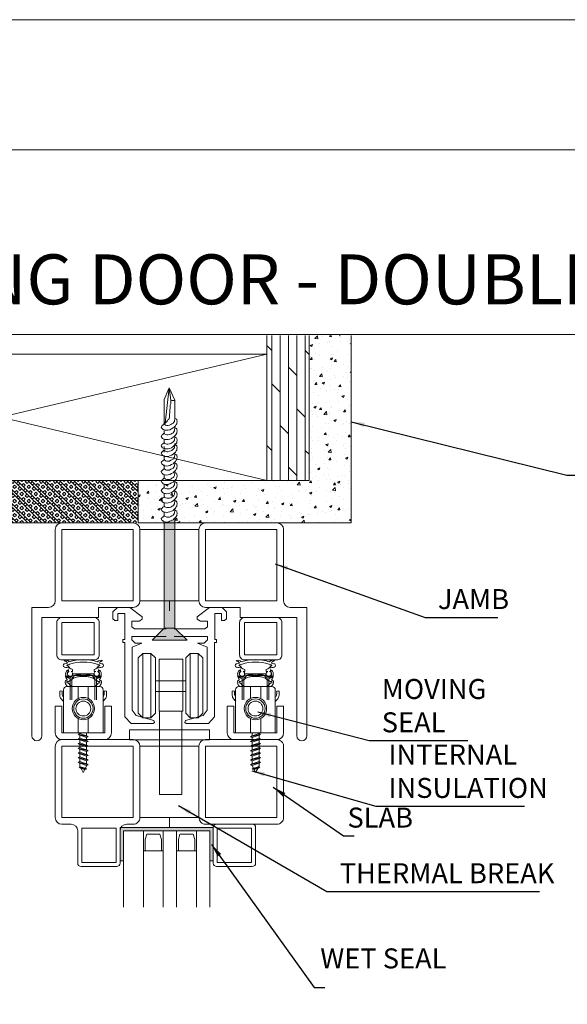
# Model space of a CAD drawing. Units: millimetres. Extents: x 0 to 9292, y 0 to 3434.
# Drawn here: x 348 to 512, y 3139 to 3434 of the extents above; entities that cross this region are included whole.
import ezdxf
from ezdxf.lldxf.tags import DXFTag

# ---------------------------------------------------------------- set-up
doc = ezdxf.new("R2010")
doc.units = ezdxf.units.MM
for name, color, linetype, lineweight in [('Crtez', 252, 'Continuous', 13), ('KOTE', 135, 'Continuous', 5), ('Visible', 7, 'Continuous', 15)]:
    doc.layers.add(name, color=color, linetype=linetype, lineweight=lineweight)
doc.layers.add('Invisible', color=205, linetype='Continuous', lineweight=0, plot=False)
doc.styles.add('ISOCPEUR', font='isocpeur.ttf')
doc.styles.get("Standard").update_dxf_attribs({"font": 'ARIAL.TTF'})
tags = doc.linetypes.add('HIDDEN2', pattern=[4.7625, 3.175, -1.5875]).pattern_tags.tags
tags[6:7] = [DXFTag(74, 4), DXFTag(75, 0), DXFTag(340, '0'), DXFTag(46, 0.0), DXFTag(50, 0.0), DXFTag(44, 0.0), DXFTag(45, 0.0)]
tags[4:5] = [DXFTag(74, 4), DXFTag(75, 0), DXFTag(340, '0'), DXFTag(46, 0.0), DXFTag(50, 0.0), DXFTag(44, 0.0), DXFTag(45, 0.0)]
doc.dimstyles.new('ISO-25', dxfattribs={"dimtxt": 2.5, "dimasz": 2.5, "dimexe": 1.25, "dimexo": 0.625, "dimtad": 1, "dimtxsty": 'Standard', "dimcen": 2.5, "dimadec": 0, "dimazin": 0, "dimtfac": 1, "dimtmove": 0, "dimatfit": 3, "dimfxl": 1, "dimarcsym": 0})

# ---------------------------------------------------------------- blocks, each defined once
blk = doc.blocks.new('fgnyfgsrtdtf')
at = {"layer": 'Visible'}
h = blk.add_hatch(color=256, dxfattribs=at)
h.dxf.hatch_style = 1
h.set_gradient(color1=(173, 173, 173), color2=(163, 163, 163), one_color=1, tint=0.64, name='INVCYLINDER')
h.paths.add_polyline_path([(27979.84, 14035.03), (27979.84, 14025.03), (27980.84, 14025.03), (27980.84, 14034.03), (28006.84, 14034.03), (28006.84, 14025.03), (28007.84, 14025.03), (28007.84, 14035.03)])
at = {"layer": 'Crtez'}
for p, q in [((27986.84, 14028.03), (27986.84, 14034.03)), ((27992.84, 14034.03), (27992.84, 14028.03)), ((27996.84, 14028.03), (27996.84, 14034.03)), ((28002.84, 14034.03), (28002.84, 14028.03)), ((27987.42, 14031.47), (27987.84, 14033.03)), ((27987.42, 14028.03), (27987.42, 14031.47)), ((27987.42, 14031.47), (27987.42, 14028.03)), ((27987.84, 14033.03), (27991.84, 14033.03)), ((27991.84, 14033.03), (27992.26, 14031.47)), ((27992.26, 14028.03), (27992.26, 14031.47)), ((27992.26, 14028.03), (27992.26, 14031.47)), ((27997.42, 14031.47), (27997.84, 14033.03)), ((27997.42, 14028.03), (27997.42, 14031.47)), ((27997.42, 14031.47), (27997.42, 14028.03)), ((27997.84, 14033.03), (28001.84, 14033.03)), ((28001.84, 14033.03), (28002.26, 14031.47)), ((28002.26, 14028.03), (28002.26, 14031.47)), ((28002.26, 14028.03), (28002.26, 14031.47)), ((27992.84, 14028.03), (27986.84, 14028.03)), ((27986.84, 14028.03), (27992.84, 14028.03)), ((28002.84, 14028.03), (27996.84, 14028.03)), ((27996.84, 14028.03), (28002.84, 14028.03))]:
    blk.add_line(p, q, dxfattribs=at)
blk.add_lwpolyline([(28008.84, 14023.33), (28019.54, 14023.33, 0.414214), (28020.54, 14024.33), (28020.54, 14035.03, 0.414214), (28019.54, 14036.03), (28008.84, 14036.03, 0.414214), (28007.84, 14035.03), (28007.84, 14024.33, 0.414214)], format="xyb", close=True, dxfattribs=at)
blk.add_lwpolyline([(28009.04, 14024.53), (28019.34, 14024.53), (28019.34, 14034.83), (28009.04, 14034.83)], close=True, dxfattribs=at)
at = {"layer": 'KOTE'}
for p, q in [((27979.84, 14025.03), (27979.84, 14035.03)), ((27979.84, 14035.03), (28007.84, 14035.03)), ((27980.84, 14011.12), (27980.84, 14034.03)), ((27980.84, 14025.03), (27980.84, 14034.03)), ((27980.84, 14034.03), (28006.84, 14034.03)), ((27986.84, 14011.12), (27986.84, 14034.03)), ((27992.84, 14011.12), (27992.84, 14034.03)), ((27996.84, 14011.12), (27996.84, 14034.03)), ((28002.84, 14011.12), (28002.84, 14034.03)), ((28006.84, 14011.12), (28006.84, 14034.03)), ((28006.84, 14025.03), (28006.84, 14034.03)), ((28007.84, 14025.03), (28007.84, 14035.03)), ((27979.84, 14025.03), (27980.84, 14025.03)), ((28006.84, 14025.03), (28007.84, 14025.03))]:
    blk.add_line(p, q, dxfattribs=at)
blk = doc.blocks.new('dfu tfjdgj')
at = {"layer": 'Crtez'}
for p, q in [((47879.71, 13595.33), (47901.11, 13595.33)), ((47877.71, 13571.93), (47877.71, 13593.33)), ((47879.71, 13571.93), (47879.71, 13593.33)), ((47879.71, 13593.33), (47901.11, 13593.33)), ((47901.11, 13593.33), (47901.11, 13571.93)), ((47903.11, 13593.33), (47903.11, 13590.6)), ((47914.81, 13588.6), (47905.11, 13588.6)), ((47914.61, 13587.4), (47904.31, 13587.4)), ((47904.31, 13587.4), (47904.31, 13577.1)), ((47914.61, 13577.1), (47914.61, 13587.4)), ((47915.81, 13576.9), (47915.81, 13587.6)), ((47904.31, 13577.1), (47914.61, 13577.1)), ((47905.11, 13575.9), (47914.81, 13575.9)), ((47903.11, 13573.9), (47903.11, 13571.93)), ((47901.11, 13571.93), (47879.71, 13571.93)), ((47879.71, 13552.23), (47879.71, 13569.93)), ((47879.71, 13569.93), (47901.11, 13569.93)), ((47901.11, 13569.93), (47879.71, 13569.93)), ((47901.11, 13569.93), (47901.11, 13552.23)), ((47901.11, 13552.23), (47879.71, 13552.23))]:
    blk.add_line(p, q, dxfattribs=at)
blk.add_lwpolyline([(47901.11, 13552.23), (47879.71, 13552.23, 0.414214), (47877.71, 13550.23), (47877.71, 13528.83, 0.414214), (47879.71, 13526.83), (47901.11, 13526.83, 0.414214), (47903.11, 13528.83), (47903.11, 13550.23, 0.414214)], format="xyb", close=True, dxfattribs=at)
blk.add_lwpolyline([(47901.11, 13550.23), (47879.71, 13550.23), (47879.71, 13528.83), (47901.11, 13528.83)], close=True, dxfattribs=at)
for centre, radius, start, end in [((47879.71, 13593.33), 2, 90, 180), ((47901.11, 13593.33), 2, 0, 90), ((47905.11, 13590.6), 2, 180, 270), ((47914.81, 13587.6), 1, 0, 90), ((47905.11, 13573.9), 2, 90, 180), ((47914.81, 13576.9), 1, 270, 0), ((47879.71, 13571.93), 2, 180, 270), ((47901.11, 13571.93), 2, 270, 0)]:
    blk.add_arc(centre, radius, start, end, dxfattribs=at)
at = {"layer": 'Invisible'}
blk.add_line((47901.11, 13561.08), (47904.11, 13561.08), dxfattribs=at)
at = {"layer": 'KOTE', "xscale": -1, "rotation": 90}
blk.add_blockref('fgnyfgsrtdtf', (61939.14, 41555.74), dxfattribs=at)
blk = doc.blocks.new('DRTNSUMF EJMTY')
at = {"layer": 'Crtez'}
for p, q in [((46624.02, 13817.94), (46625.35, 13819.2)), ((46625.35, 13819.2), (46629.08, 13819.2)), ((46629.08, 13819.2), (46632.79, 13816.39)), ((46653.02, 13819.2), (46649.31, 13816.39)), ((46656.76, 13819.2), (46653.02, 13819.2)), ((46658.08, 13817.94), (46656.76, 13819.2)), ((46624.02, 13815.84), (46624.02, 13817.94)), ((46624.6, 13815.29), (46624.02, 13815.84)), ((46625.49, 13815.29), (46624.6, 13815.29)), ((46627.55, 13817.39), (46625.49, 13817.39)), ((46625.49, 13817.39), (46625.49, 13815.29)), ((46627.55, 13809.62), (46627.55, 13817.39)), ((46632.79, 13815.7), (46631.84, 13815.15)), ((46632.79, 13816.39), (46632.79, 13815.7)), ((46649.31, 13816.39), (46649.31, 13815.7)), ((46649.31, 13815.7), (46650.26, 13815.15)), ((46654.55, 13809.62), (46654.55, 13817.39)), ((46654.55, 13817.39), (46656.61, 13817.39)), ((46656.61, 13817.39), (46656.61, 13815.29)), ((46656.61, 13815.29), (46657.5, 13815.29)), ((46657.5, 13815.29), (46658.08, 13815.84)), ((46658.08, 13815.84), (46658.08, 13817.94)), ((46631.84, 13815.15), (46629.72, 13815.15)), ((46629.72, 13815.15), (46629.72, 13813.43)), ((46629.72, 13813.43), (46630.49, 13812.79)), ((46630.49, 13812.79), (46639.73, 13812.79)), ((46651.61, 13812.79), (46642.12, 13812.79)), ((46650.26, 13815.15), (46652.39, 13815.15)), ((46652.39, 13813.43), (46651.61, 13812.79)), ((46652.39, 13815.15), (46652.39, 13813.43)), ((46627, 13808.65), (46627, 13809.62)), ((46627, 13809.62), (46627.55, 13809.62)), ((46639.73, 13810.47), (46629.72, 13810.47)), ((46629.72, 13810.47), (46629.72, 13809.46)), ((46629.72, 13809.46), (46630.72, 13808.51)), ((46642.12, 13810.47), (46652.39, 13810.47)), ((46652.39, 13809.46), (46651.38, 13808.51)), ((46652.39, 13810.47), (46652.39, 13809.46)), ((46655.1, 13809.62), (46654.55, 13809.62)), ((46655.1, 13808.65), (46655.1, 13809.62)), ((46627.57, 13808.65), (46627, 13808.65)), ((46627.57, 13786.39), (46627.57, 13808.65)), ((46632.68, 13808.51), (46629.77, 13807.25)), ((46629.77, 13807.25), (46629.77, 13788.34)), ((46630.72, 13808.51), (46632.68, 13808.51)), ((46651.38, 13808.51), (46649.42, 13808.51)), ((46649.42, 13808.51), (46652.33, 13807.25)), ((46652.33, 13807.25), (46652.33, 13788.34)), ((46654.54, 13786.39), (46654.54, 13808.65)), ((46654.54, 13808.65), (46655.1, 13808.65)), ((46629.44, 13784.43), (46627.57, 13786.39)), ((46629.77, 13788.34), (46630.97, 13786.77)), ((46630.97, 13786.77), (46636.34, 13785.29)), ((46651.13, 13786.77), (46645.76, 13785.29)), ((46652.33, 13788.34), (46651.13, 13786.77)), ((46652.66, 13784.43), (46654.54, 13786.39)), ((46636.07, 13784.43), (46629.44, 13784.43)), ((46636.53, 13784.67), (46636.07, 13784.43)), ((46636.34, 13785.29), (46636.53, 13784.67)), ((46645.76, 13785.29), (46645.58, 13784.67)), ((46645.58, 13784.67), (46646.03, 13784.43)), ((46646.03, 13784.43), (46652.66, 13784.43))]:
    blk.add_line(p, q, dxfattribs=at)
at = {"layer": 'KOTE'}
for p, q in [((46632.46, 13805.44), (46632.46, 13786.12)), ((46634.86, 13786.12), (46634.86, 13805.44)), ((46646.71, 13786.12), (46646.71, 13805.44)), ((46649.11, 13805.44), (46649.11, 13786.12))]:
    blk.add_line(p, q, dxfattribs=at)
for points in [[(46632.46, 13805.44), (46634.86, 13805.44), (46636.23, 13804.07), (46636.23, 13787.5), (46634.86, 13786.12), (46632.46, 13786.12), (46631.08, 13787.5), (46631.08, 13804.07)], [(46637.11, 13788.06), (46644.2, 13788.06), (46644.23, 13803.71), (46637.14, 13803.71)], [(46649.11, 13805.44), (46646.71, 13805.44), (46645.34, 13804.07), (46645.34, 13787.5), (46646.71, 13786.12), (46649.11, 13786.12), (46650.49, 13787.5), (46650.49, 13804.07)], [(46636.23, 13794.03), (46645.34, 13794.03), (46645.34, 13797.15), (46636.23, 13797.15)], [(46637.45, 13763.04), (46644.12, 13763.04), (46644.12, 13788.06), (46637.45, 13788.06)], [(46629.15, 13779.43), (46653.15, 13779.43), (46653.15, 13782.43), (46629.15, 13782.43)]]:
    blk.add_lwpolyline(points, close=True, dxfattribs=at)
blk = doc.blocks.new('SRTJTHSRHSWRHTWSRTHS')
at = {"layer": 'KOTE', "linetype": 'HIDDEN2', "ltscale": 0.01}
for p, q in [((17780.93, 11857.14), (17780.64, 11857.54)), ((17782.35, 11856.42), (17785.49, 11856.42)), ((17782.76, 11855.92), (17785.49, 11855.92)), ((17788.53, 11856.42), (17785.39, 11856.42)), ((17788.12, 11855.92), (17785.39, 11855.92)), ((17789.95, 11857.14), (17790.24, 11857.54)), ((17781.46, 11855.03), (17781.46, 11848.64)), ((17781.96, 11855.12), (17781.96, 11848.64)), ((17788.92, 11855.12), (17788.92, 11848.64)), ((17789.42, 11855.03), (17789.42, 11848.64))]:
    blk.add_line(p, q, dxfattribs=at)
for points in [[(17780.93, 11857.67), (17780.93, 11857.14), (17781.19, 11857.14)], [(17781.73, 11857.14), (17782.22, 11857.14), (17782.22, 11857.67)], [(17789.15, 11857.14), (17788.66, 11857.14), (17788.66, 11857.67)], [(17789.95, 11857.67), (17789.95, 11857.14), (17789.69, 11857.14)]]:
    blk.add_lwpolyline(points, dxfattribs=at)
for centre, radius, start, end in [((17780.23, 11859.17), 1.29, 41.9073, 113.9849), ((17779.2, 11858.76), 1.68, 30.4346, 72.4448), ((17785.44, 11846.25), 14.42, 72.8893, 107.1107), ((17785.44, 11846.25), 13.67, 72.8893, 107.1107), ((17790.65, 11859.17), 1.29, 66.0151, 138.0927), ((17791.68, 11858.76), 1.68, 107.5552, 149.5654), ((17781.46, 11856.42), 1.39, 126.4847, 270), ((17781.46, 11856.42), 0.889, 126.4847, 0), ((17781.46, 11856.42), 0.764, 110.6864, 69.3136), ((17781.46, 11856.42), 1.39, 291.0952, 338.9048), ((17789.42, 11856.42), 1.39, 201.0952, 248.9048), ((17789.42, 11856.42), 0.889, 180, 53.5153), ((17789.42, 11856.42), 0.764, 110.6864, 69.3136), ((17789.42, 11856.42), 1.39, 270, 53.5153)]:
    blk.add_arc(centre, radius, start, end, dxfattribs=at)
for points, knots in [([(17780.65, 11859.61), (17780.41, 11859.54), (17780.03, 11859.43), (17779.34, 11859.31), (17779.39, 11858.47), (17780.15, 11858.24), (17780.8, 11858.28), (17781.18, 11858.14), (17781.35, 11858.08)], [0, 0, 0, 0, 0.78558, 1.221677, 1.834298, 2.593067, 3.290735, 3.811759, 3.811759, 3.811759, 3.811759]), ([(17782.22, 11857.67), (17782.02, 11857.74), (17781.19, 11858.01), (17781.13, 11858.77), (17780.49, 11858.76), (17780.51, 11859.2), (17780.82, 11859.03), (17781.03, 11859.14), (17781.18, 11859.22), (17781.25, 11859.26)], [0, 0, 0, 0, 0.407827, 1.719572, 1.831023, 2.147697, 2.372795, 2.611389, 2.855071, 2.855071, 2.855071, 2.855071]), ([(17788.66, 11857.67), (17788.86, 11857.74), (17789.69, 11858.01), (17789.75, 11858.77), (17790.39, 11858.76), (17790.37, 11859.2), (17790.06, 11859.03), (17789.85, 11859.14), (17789.7, 11859.22), (17789.63, 11859.26)], [0, 0, 0, 0, 0.407827, 1.719572, 1.831023, 2.147697, 2.372795, 2.611389, 2.855071, 2.855071, 2.855071, 2.855071]), ([(17790.23, 11859.61), (17790.48, 11859.54), (17790.85, 11859.43), (17791.54, 11859.31), (17791.49, 11858.47), (17790.73, 11858.24), (17790.08, 11858.28), (17789.7, 11858.14), (17789.53, 11858.08)], [0, 0, 0, 0, 0.78558, 1.221677, 1.834298, 2.593067, 3.290735, 3.811759, 3.811759, 3.811759, 3.811759])]:
    blk.add_open_spline(points, degree=3, knots=knots, dxfattribs=at)
blk = doc.blocks.new('eqwh5g')
at = {"layer": 'KOTE'}
for p, q in [((19880.77, 13408.16), (19880.13, 13406.87)), ((19880.77, 13408.16), (19881.27, 13407.17)), ((19879.27, 13405.01), (19882.27, 13405.84)), ((19879.27, 13405.01), (19879.73, 13405.34)), ((19879.73, 13404.84), (19879.27, 13405.01)), ((19879.27, 13403.62), (19882.27, 13404.44)), ((19879.54, 13406.49), (19881.82, 13407.11)), ((19879.54, 13406.49), (19880.13, 13406.87)), ((19879.88, 13406.37), (19879.54, 13406.49)), ((19879.88, 13406.37), (19879.73, 13406.08)), ((19879.73, 13405.34), (19879.73, 13406.08)), ((19879.73, 13405.34), (19881.81, 13406.01)), ((19879.73, 13404.84), (19881.81, 13405.51)), ((19879.73, 13403.94), (19879.73, 13404.84)), ((19879.73, 13403.94), (19881.81, 13404.61)), ((19879.88, 13406.37), (19881.46, 13406.79)), ((19880.13, 13406.87), (19881.27, 13407.17)), ((19881.26, 13407.16), (19881.82, 13407.11)), ((19881.82, 13407.11), (19881.46, 13406.79)), ((19881.46, 13406.79), (19881.81, 13406.08)), ((19881.81, 13406.01), (19881.81, 13406.08)), ((19881.81, 13406.01), (19882.27, 13405.84)), ((19882.27, 13405.84), (19881.81, 13405.51)), ((19881.81, 13404.61), (19881.81, 13405.51)), ((19881.81, 13404.61), (19882.27, 13404.44)), ((19882.27, 13404.44), (19881.81, 13404.12)), ((19879.27, 13403.62), (19879.73, 13403.94)), ((19879.73, 13403.45), (19879.27, 13403.62)), ((19879.27, 13402.22), (19882.27, 13403.05)), ((19879.27, 13402.22), (19879.73, 13402.55)), ((19879.73, 13402.05), (19879.27, 13402.22)), ((19879.27, 13400.82), (19882.27, 13401.65)), ((19879.73, 13403.45), (19881.81, 13404.12)), ((19879.73, 13402.55), (19879.73, 13403.45)), ((19879.73, 13402.55), (19881.81, 13403.22)), ((19879.73, 13402.05), (19881.81, 13402.72)), ((19879.73, 13401.15), (19879.73, 13402.05)), ((19879.73, 13401.15), (19881.81, 13401.82)), ((19881.81, 13403.22), (19881.81, 13404.12)), ((19881.81, 13403.22), (19882.27, 13403.05)), ((19882.27, 13403.05), (19881.81, 13402.72)), ((19881.81, 13401.82), (19881.81, 13402.72)), ((19881.81, 13401.82), (19882.27, 13401.65)), ((19882.27, 13401.65), (19881.81, 13401.32)), ((19879.27, 13400.82), (19879.73, 13401.15)), ((19879.73, 13400.65), (19879.27, 13400.82)), ((19879.27, 13399.43), (19882.27, 13400.25)), ((19879.27, 13399.43), (19879.73, 13399.75)), ((19879.73, 13399.26), (19879.27, 13399.43)), ((19879.27, 13398.03), (19882.27, 13398.86)), ((19879.73, 13400.65), (19881.81, 13401.32)), ((19879.73, 13399.75), (19879.73, 13400.65)), ((19879.73, 13399.75), (19881.81, 13400.42)), ((19879.73, 13399.26), (19881.81, 13399.93)), ((19879.73, 13398.36), (19879.73, 13399.26)), ((19879.73, 13398.36), (19881.81, 13399.03)), ((19879.73, 13397.86), (19881.81, 13398.53)), ((19881.81, 13400.42), (19881.81, 13401.32)), ((19881.81, 13400.42), (19882.27, 13400.25)), ((19882.27, 13400.25), (19881.81, 13399.93)), ((19881.81, 13399.03), (19881.81, 13399.93)), ((19881.81, 13399.03), (19882.27, 13398.86)), ((19882.27, 13398.86), (19881.81, 13398.53)), ((19881.81, 13397.63), (19881.81, 13398.53)), ((19879.27, 13398.03), (19879.73, 13398.36)), ((19879.73, 13397.86), (19879.27, 13398.03)), ((19879.27, 13396.63), (19882.27, 13397.46)), ((19879.27, 13396.63), (19879.73, 13396.96)), ((19879.73, 13396.46), (19879.27, 13396.63)), ((19879.73, 13396.96), (19879.73, 13397.86)), ((19879.73, 13396.96), (19881.81, 13397.63)), ((19879.73, 13396.46), (19881.81, 13397.13)), ((19879.73, 13396.23), (19879.73, 13396.46)), ((19881.81, 13397.63), (19882.27, 13397.46)), ((19882.27, 13397.46), (19881.81, 13397.13)), ((19881.81, 13396.23), (19881.81, 13397.13))]:
    blk.add_line(p, q, dxfattribs=at)
blk = doc.blocks.new('ERGGHHRR')
at = {"layer": 'Crtez'}
blk.add_lwpolyline([(17710.48, 11823.91), (17722.4, 11823.91), (17722.4, 11836.86, 0.414214), (17721.4, 11837.86), (17711.48, 11837.86, 0.414214), (17710.48, 11836.86)], format="xyb", close=True, dxfattribs=at)
for points in [[(17717.93, 11834.24), (17717.93, 11837.86), (17714.84, 11837.86), (17714.84, 11834.19)], [(17714.84, 11828.27), (17714.84, 11823.91), (17717.93, 11823.91), (17717.93, 11828.22)]]:
    blk.add_lwpolyline(points, dxfattribs=at)
for radius in [3.36, 2.9, 2.23]:
    blk.add_circle((17716.44, 11831.23), radius, dxfattribs=at)
for points, knots in [([(17711.59, 11839.82), (17711.59, 11839.87), (17711.56, 11840.14), (17711.17, 11840.49), (17711.11, 11840.91), (17711.08, 11841.11)], [0, 0, 0, 0, 0.154096, 0.814225, 1.408472, 1.408472, 1.408472, 1.408472]), ([(17711.08, 11841.11), (17711.22, 11841.08), (17711.57, 11841.01), (17711.99, 11840.69), (17712.1, 11840.37), (17712.14, 11840.25)], [0, 0, 0, 0, 0.428498, 1.083197, 1.450396, 1.450396, 1.450396, 1.450396]), ([(17712.97, 11837.9), (17712.85, 11837.96), (17712.33, 11838.21), (17712.08, 11838.98), (17711.44, 11838.97), (17711.45, 11839.41), (17711.76, 11839.25), (17712.65, 11839.69), (17713.63, 11840.54), (17715.16, 11840.86), (17715.87, 11840.88), (17716.19, 11840.88), (17716.27, 11840.88), (17716.35, 11840.89), (17716.44, 11840.89)], [0, 0, 0, 0, 0.407827, 1.719572, 1.831023, 2.147697, 2.372795, 2.611389, 5.029578, 6.229769, 7.177308, 7.177308, 7.177308, 7.429475, 7.429475, 7.429475, 7.429475]), ([(17712.14, 11840.25), (17712.35, 11840.44), (17712.98, 11840.99), (17714.03, 11841.3), (17715.26, 11841.5), (17715.96, 11841.51), (17716.44, 11841.5)], [0, 0, 0, 0, 0.836635, 2.496476, 3.166691, 4.59092, 4.59092, 4.59092, 4.59092]), ([(17720.73, 11840.25), (17720.52, 11840.44), (17719.9, 11840.99), (17718.84, 11841.3), (17717.61, 11841.5), (17716.91, 11841.51), (17716.44, 11841.5)], [0, 0, 0, 0, 0.836635, 2.496476, 3.166691, 4.59092, 4.59092, 4.59092, 4.59092]), ([(17719.91, 11837.9), (17720.03, 11837.96), (17720.54, 11838.21), (17720.8, 11838.98), (17721.44, 11838.97), (17721.42, 11839.41), (17721.11, 11839.25), (17720.23, 11839.69), (17719.24, 11840.54), (17717.72, 11840.86), (17717, 11840.88), (17716.69, 11840.88), (17716.61, 11840.88), (17716.52, 11840.89), (17716.44, 11840.89)], [0, 0, 0, 0, 0.407827, 1.719572, 1.831023, 2.147697, 2.372795, 2.611389, 5.029578, 6.229769, 7.177308, 7.177308, 7.177308, 7.429475, 7.429475, 7.429475, 7.429475]), ([(17721.8, 11841.11), (17721.66, 11841.08), (17721.3, 11841.01), (17720.88, 11840.69), (17720.77, 11840.37), (17720.73, 11840.25)], [0, 0, 0, 0, 0.428498, 1.083197, 1.450396, 1.450396, 1.450396, 1.450396]), ([(17721.28, 11839.82), (17721.29, 11839.87), (17721.32, 11840.14), (17721.71, 11840.49), (17721.77, 11840.91), (17721.8, 11841.11)], [0, 0, 0, 0, 0.154096, 0.814225, 1.408472, 1.408472, 1.408472, 1.408472]), ([(17711.64, 11837.86), (17711.63, 11837.88), (17711.61, 11837.91), (17711.59, 11837.93), (17711.48, 11838.08), (17711.25, 11838.4), (17711, 11838.89), (17710.99, 11839.34), (17711.15, 11839.75), (17711.48, 11839.68), (17711.57, 11839.79), (17711.59, 11839.82)], [-0.095642, -0.095642, -0.095642, -0.095642, 0, 0, 0, 0.555903, 1.183756, 1.580811, 1.944512, 2.264519, 2.372059, 2.372059, 2.372059, 2.372059]), ([(17721.23, 11837.86), (17721.25, 11837.88), (17721.27, 11837.91), (17721.29, 11837.93), (17721.39, 11838.08), (17721.62, 11838.4), (17721.88, 11838.89), (17721.89, 11839.34), (17721.73, 11839.75), (17721.4, 11839.68), (17721.31, 11839.79), (17721.28, 11839.82)], [-0.095642, -0.095642, -0.095642, -0.095642, 0, 0, 0, 0.555903, 1.183756, 1.580811, 1.944512, 2.264519, 2.372059, 2.372059, 2.372059, 2.372059]), ([(17710.42, 11834.82), (17710.31, 11834.92), (17710.06, 11835.18), (17710.08, 11835.68), (17710.05, 11836.06), (17710.13, 11836.4), (17709.78, 11836.49), (17709.36, 11836.59), (17709.34, 11836.1), (17709.35, 11835.61), (17709.36, 11834.75), (17709.82, 11833.98), (17710.26, 11833.6), (17710.43, 11833.45)], [0, 0, 0, 0, 0.422991, 1.048176, 1.348986, 1.65749, 1.862821, 2.355068, 2.545043, 3.142993, 3.942086, 5.027276, 5.700799, 5.700799, 5.700799, 5.700799]), ([(17722.35, 11834.82), (17722.46, 11834.92), (17722.71, 11835.18), (17722.69, 11835.68), (17722.72, 11836.06), (17722.64, 11836.4), (17723, 11836.49), (17723.41, 11836.59), (17723.44, 11836.1), (17723.42, 11835.61), (17723.42, 11834.75), (17722.96, 11833.98), (17722.51, 11833.6), (17722.34, 11833.45)], [0, 0, 0, 0, 0.422991, 1.048176, 1.348986, 1.65749, 1.862821, 2.355068, 2.545043, 3.142993, 3.942086, 5.027276, 5.700799, 5.700799, 5.700799, 5.700799])]:
    blk.add_open_spline(points, degree=3, knots=knots, dxfattribs=at)
at = {"layer": 'Crtez', "extrusion": (0, 0, -1), "zscale": -1, "rotation": 180}
blk.add_blockref('eqwh5g', (2164.39, 25220.15), dxfattribs=at)
blk = doc.blocks.new('SRTHSRTJSRTJH')
at = {"layer": 'KOTE'}
for name, p in [('SRTJTHSRHSWRHTWSRTHS', (-68.99, -14.75)), ('ERGGHHRR', (0, 0))]:
    blk.add_blockref(name, p, dxfattribs=at)
blk = doc.blocks.new('DFUYHMNDUMDYJ')
at = {"layer": 'Crtez'}
for p, q in [((46904.04, 13860.97), (46925.44, 13860.97)), ((46902.04, 13837.57), (46902.04, 13858.97)), ((46902.04, 13837.57), (46902.04, 13858.97)), ((46904.04, 13837.57), (46904.04, 13858.97)), ((46904.04, 13858.97), (46925.44, 13858.97)), ((46925.44, 13858.97), (46925.44, 13837.57)), ((46927.44, 13858.97), (46927.44, 13837.57)), ((46925.44, 13837.57), (46904.04, 13837.57)), ((46914.44, 13835.57), (46904.04, 13835.57)), ((46914.44, 13832.57), (46914.44, 13835.57)), ((46929.44, 13835.57), (46934.44, 13835.57)), ((46934.44, 13835.57), (46934.44, 13797.07)), ((46914.44, 13832.57), (46931.44, 13832.57)), ((46931.44, 13832.57), (46931.44, 13797.07))]:
    blk.add_line(p, q, dxfattribs=at)
for centre, radius, start, end in [((46904.04, 13858.97), 2, 90, 180), ((46925.44, 13858.97), 2, 0, 90), ((46904.04, 13837.57), 2, 180, 270), ((46929.44, 13837.57), 2, 180, 270), ((46932.94, 13797.07), 1.5, 180, 0)]:
    blk.add_arc(centre, radius, start, end, dxfattribs=at)
blk = doc.blocks.new('TDEHN')
at = {"layer": 'Crtez', "linetype": 'Continuous'}
for points in [[(17675.85, 12089.05), (17675.73, 12056.6), (17679.02, 12056.6), (17679.14, 12088)], [(17682.54, 12052.96), (17672.09, 12052.96), (17675.73, 12056.6), (17679.02, 12056.6)]]:
    blk.add_hatch(color=256, dxfattribs=at).paths.add_polyline_path(points)
for points in [[(17677.49, 12128.68), (17677.02, 12125.04), (17677.02, 12124.81), (17677.02, 12124.57), (17677.02, 12124.22), (17677.02, 12123.87), (17677.14, 12123.52), (17677.14, 12123.05), (17677.14, 12122.58), (17677.26, 12122.11), (17677.26, 12121.64), (17677.26, 12121.17), (17677.37, 12120.7), (17677.37, 12120.35), (17677.37, 12120.11), (17677.37, 12119.88), (17677.49, 12119.64), (17677.49, 12119.41), (17677.73, 12119.17), (17677.96, 12118.82), (17678.2, 12118.59), (17678.55, 12118.23), (17678.78, 12118), (17678.9, 12117.88), (17679.02, 12117.76), (17679.02, 12125.16), (17677.49, 12128.68), (17675.73, 12125.04), (17675.73, 12119.52), (17675.73, 12119.52), (17675.5, 12119.41), (17675.26, 12119.29), (17675.14, 12119.17), (17675.14, 12118.94), (17675.03, 12118.7), (17675.14, 12118.12), (17675.14, 12117.88), (17675.38, 12117.65), (17675.61, 12117.29), (17675.97, 12116.94), (17676.32, 12116.71), (17676.79, 12116.35), (17677.26, 12116.12), (17677.73, 12116), (17678.2, 12116), (17678.67, 12116), (17679.02, 12116.12), (17679.25, 12116.24), (17679.49, 12116.35), (17679.72, 12116.59), (17679.84, 12116.94), (17679.72, 12117.29), (17679.37, 12117.53), (17679.14, 12117.76), (17679.02, 12117.76), (17678.9, 12117.76), (17678.78, 12117.65), (17678.55, 12117.53), (17678.2, 12117.41), (17677.84, 12117.41), (17677.37, 12117.53), (17677.02, 12117.65), (17676.67, 12117.88), (17676.32, 12118.12), (17676.08, 12118.35), (17675.85, 12118.59), (17675.85, 12118.94), (17675.73, 12119.29), (17675.73, 12119.52), (17675.73, 12119.52)], [(17677.49, 12128.68), (17678.67, 12118.12)], [(17675.85, 12124.93), (17675.97, 12124.93), (17676.2, 12124.93), (17676.44, 12124.93), (17676.44, 12124.93), (17676.44, 12124.93), (17676.67, 12124.93), (17676.91, 12125.04), (17677.02, 12125.04)], [(17675.73, 12117.06), (17675.73, 12116.71), (17675.73, 12116.71), (17675.5, 12116.59), (17675.26, 12116.47), (17675.14, 12116.35), (17675.14, 12116.12), (17675.03, 12115.88), (17675.14, 12115.3), (17675.14, 12115.06), (17675.38, 12114.83), (17675.61, 12114.48), (17675.97, 12114.12), (17676.32, 12113.89), (17676.79, 12113.54), (17677.26, 12113.3), (17677.73, 12113.18), (17678.2, 12113.18), (17678.67, 12113.18), (17679.02, 12113.3), (17679.25, 12113.42), (17679.49, 12113.54), (17679.72, 12113.77), (17679.84, 12114.12), (17679.72, 12114.48), (17679.37, 12114.71), (17679.14, 12114.95), (17679.02, 12114.95), (17678.9, 12114.95), (17678.78, 12114.83), (17678.55, 12114.71), (17678.2, 12114.59), (17677.84, 12114.59), (17677.37, 12114.71), (17677.02, 12114.83), (17676.67, 12114.95), (17676.32, 12115.18), (17676.08, 12115.53), (17675.85, 12115.77), (17675.85, 12116.12), (17675.73, 12116.47), (17675.73, 12116.59), (17675.73, 12116.71)], [(17679.02, 12116.12), (17679.02, 12114.95)], [(17675.73, 12114.24), (17675.73, 12113.89), (17675.73, 12113.89), (17675.5, 12113.77), (17675.26, 12113.65), (17675.14, 12113.54), (17675.14, 12113.3), (17675.03, 12113.07), (17675.14, 12112.48), (17675.14, 12112.24), (17675.38, 12112.01), (17675.61, 12111.66), (17675.97, 12111.42), (17676.32, 12111.07), (17676.79, 12110.72), (17677.26, 12110.48), (17677.73, 12110.37), (17678.2, 12110.37), (17678.67, 12110.37), (17679.02, 12110.48), (17679.25, 12110.6), (17679.49, 12110.72), (17679.72, 12110.95), (17679.84, 12111.3), (17679.72, 12111.66), (17679.37, 12111.89), (17679.14, 12112.13), (17679.02, 12112.24), (17678.9, 12112.13), (17678.78, 12112.01), (17678.55, 12111.89), (17678.2, 12111.77), (17677.84, 12111.77), (17677.37, 12111.89), (17677.02, 12112.01), (17676.67, 12112.24), (17676.32, 12112.48), (17676.08, 12112.71), (17675.85, 12112.95), (17675.85, 12113.3), (17675.73, 12113.65), (17675.73, 12113.89), (17675.73, 12113.89)], [(17679.02, 12113.3), (17679.02, 12112.13)], [(17675.73, 12112.01), (17675.73, 12111.66), (17675.73, 12111.66), (17675.5, 12111.54), (17675.26, 12111.42), (17675.14, 12111.3), (17675.14, 12111.07), (17675.03, 12110.84), (17675.14, 12110.25), (17675.14, 12110.01), (17675.38, 12109.78), (17675.61, 12109.43), (17675.97, 12109.07), (17676.32, 12108.84), (17676.79, 12108.49), (17677.26, 12108.25), (17677.73, 12108.13), (17678.2, 12108.13), (17678.67, 12108.13), (17679.02, 12108.25), (17679.25, 12108.37), (17679.49, 12108.49), (17679.72, 12108.72), (17679.84, 12109.07), (17679.72, 12109.43), (17679.37, 12109.66), (17679.14, 12109.9), (17679.02, 12109.9), (17678.9, 12109.9), (17678.78, 12109.78), (17678.55, 12109.66), (17678.2, 12109.54), (17677.84, 12109.54), (17677.37, 12109.66), (17677.02, 12109.78), (17676.67, 12109.9), (17676.32, 12110.25), (17676.08, 12110.48), (17675.85, 12110.72), (17675.85, 12111.07), (17675.73, 12111.42), (17675.73, 12111.54), (17675.73, 12111.66)], [(17679.02, 12111.07), (17679.02, 12109.9)], [(17679.02, 12110.6), (17679.02, 12109.43)], [(17675.73, 12109.19), (17675.73, 12108.84), (17675.73, 12108.84), (17675.5, 12108.72), (17675.26, 12108.6), (17675.14, 12108.49), (17675.14, 12108.25), (17675.03, 12108.02), (17675.14, 12107.43), (17675.14, 12107.19), (17675.38, 12106.96), (17675.61, 12106.61), (17675.97, 12106.26), (17676.32, 12105.9), (17676.79, 12105.67), (17677.26, 12105.43), (17677.73, 12105.32), (17678.2, 12105.2), (17678.67, 12105.32), (17679.02, 12105.32), (17679.25, 12105.55), (17679.49, 12105.67), (17679.72, 12105.9), (17679.84, 12106.26), (17679.72, 12106.61), (17679.37, 12106.84), (17679.14, 12106.96), (17679.02, 12107.08), (17678.9, 12107.08), (17678.78, 12106.96), (17678.55, 12106.84), (17678.2, 12106.73), (17677.84, 12106.73), (17677.37, 12106.73), (17677.02, 12106.96), (17676.67, 12107.08), (17676.32, 12107.31), (17676.08, 12107.66), (17675.85, 12107.9), (17675.85, 12108.13), (17675.73, 12108.6), (17675.73, 12108.72), (17675.73, 12108.84)], [(17679.02, 12108.25), (17679.02, 12107.08)], [(17675.73, 12106.49), (17675.73, 12106.14), (17675.73, 12106.14), (17675.5, 12106.02), (17675.26, 12105.9), (17675.14, 12105.79), (17675.14, 12105.55), (17675.03, 12105.32), (17675.14, 12104.73), (17675.14, 12104.49), (17675.38, 12104.26), (17675.61, 12103.91), (17675.97, 12103.55), (17676.32, 12103.2), (17676.79, 12102.97), (17677.26, 12102.73), (17677.73, 12102.62), (17678.2, 12102.5), (17678.67, 12102.62), (17679.02, 12102.62), (17679.25, 12102.73), (17679.49, 12102.97), (17679.72, 12103.08), (17679.84, 12103.55), (17679.72, 12103.79), (17679.37, 12104.14), (17679.14, 12104.26), (17679.02, 12104.38), (17678.9, 12104.38), (17678.78, 12104.26), (17678.55, 12104.14), (17678.2, 12104.02), (17677.84, 12104.02), (17677.37, 12104.02), (17677.02, 12104.26), (17676.67, 12104.38), (17676.32, 12104.61), (17676.08, 12104.85), (17675.85, 12105.2), (17675.85, 12105.43), (17675.73, 12105.9), (17675.73, 12106.02), (17675.73, 12106.14)], [(17679.02, 12105.55), (17679.02, 12104.38)], [(17675.73, 12103.67), (17675.73, 12103.32), (17675.73, 12103.2), (17675.5, 12103.2), (17675.26, 12103.08), (17675.14, 12102.85), (17675.14, 12102.73), (17675.03, 12102.38), (17675.14, 12101.79), (17675.14, 12101.68), (17675.38, 12101.32), (17675.61, 12101.09), (17675.97, 12100.74), (17676.32, 12100.38), (17676.79, 12100.15), (17677.26, 12099.91), (17677.73, 12099.68), (17678.2, 12099.68), (17678.67, 12099.68), (17679.02, 12099.8), (17679.25, 12099.91), (17679.49, 12100.15), (17679.72, 12100.27), (17679.84, 12100.74), (17679.72, 12100.97), (17679.37, 12101.21), (17679.14, 12101.44), (17679.02, 12101.56), (17678.9, 12101.56), (17678.78, 12101.44), (17678.55, 12101.32), (17678.2, 12101.21), (17677.84, 12101.21), (17677.37, 12101.21), (17677.02, 12101.32), (17676.67, 12101.56), (17676.32, 12101.79), (17676.08, 12102.03), (17675.85, 12102.38), (17675.85, 12102.62), (17675.73, 12102.97), (17675.73, 12103.2), (17675.73, 12103.32)], [(17679.02, 12102.62), (17679.02, 12101.56)], [(17675.73, 12100.85), (17675.73, 12100.5), (17675.73, 12100.5), (17675.5, 12100.38), (17675.26, 12100.27), (17675.14, 12100.15), (17675.14, 12099.91), (17675.03, 12099.68), (17675.14, 12099.09), (17675.14, 12098.86), (17675.38, 12098.62), (17675.61, 12098.27), (17675.97, 12097.92), (17676.32, 12097.57), (17676.79, 12097.33), (17677.26, 12097.1), (17677.73, 12096.98), (17678.2, 12096.86), (17678.67, 12096.98), (17679.02, 12096.98), (17679.25, 12097.21), (17679.49, 12097.33), (17679.72, 12097.57), (17679.84, 12097.92), (17679.72, 12098.15), (17679.37, 12098.51), (17679.14, 12098.62), (17679.02, 12098.74), (17678.9, 12098.74), (17678.78, 12098.62), (17678.55, 12098.51), (17678.2, 12098.39), (17677.84, 12098.39), (17677.37, 12098.39), (17677.02, 12098.62), (17676.67, 12098.74), (17676.32, 12098.97), (17676.08, 12099.33), (17675.85, 12099.56), (17675.85, 12099.8), (17675.73, 12100.27), (17675.73, 12100.38), (17675.73, 12100.5)], [(17675.73, 12098.04), (17675.73, 12097.68), (17675.73, 12097.57), (17675.5, 12097.57), (17675.26, 12097.45), (17675.14, 12097.21), (17675.14, 12097.1), (17675.03, 12096.74), (17675.14, 12096.16), (17675.14, 12096.04), (17675.38, 12095.8), (17675.61, 12095.45), (17675.97, 12095.1), (17676.32, 12094.75), (17676.79, 12094.51), (17677.26, 12094.28), (17677.73, 12094.16), (17678.2, 12094.04), (17678.67, 12094.16), (17679.02, 12094.16), (17679.25, 12094.28), (17679.49, 12094.51), (17679.72, 12094.63), (17679.84, 12095.1), (17679.72, 12095.33), (17679.37, 12095.69), (17679.14, 12095.8), (17679.02, 12095.92), (17678.9, 12095.92), (17678.78, 12095.8), (17678.55, 12095.69), (17678.2, 12095.57), (17677.84, 12095.57), (17677.37, 12095.57), (17677.02, 12095.69), (17676.67, 12095.92), (17676.32, 12096.16), (17676.08, 12096.39), (17675.85, 12096.74), (17675.85, 12096.98), (17675.73, 12097.33), (17675.73, 12097.57), (17675.73, 12097.68)], [(17679.02, 12099.91), (17679.02, 12098.74)], [(17675.73, 12095.22), (17675.73, 12094.86), (17675.73, 12094.86), (17675.5, 12094.75), (17675.26, 12094.63), (17675.14, 12094.51), (17675.14, 12094.28), (17675.03, 12093.93), (17675.14, 12093.46), (17675.14, 12093.22), (17675.38, 12092.99), (17675.61, 12092.63), (17675.97, 12092.28), (17676.32, 12091.93), (17676.79, 12091.69), (17677.26, 12091.46), (17677.73, 12091.34), (17678.2, 12091.22), (17678.67, 12091.34), (17679.02, 12091.34), (17679.25, 12091.46), (17679.49, 12091.69), (17679.72, 12091.81), (17679.84, 12092.28), (17679.72, 12092.52), (17679.37, 12092.87), (17679.14, 12092.99), (17679.02, 12093.1), (17678.9, 12093.1), (17678.78, 12092.99), (17678.55, 12092.87), (17678.2, 12092.75), (17677.84, 12092.75), (17677.37, 12092.75), (17677.02, 12092.87), (17676.67, 12093.1), (17676.32, 12093.34), (17676.08, 12093.57), (17675.85, 12093.93), (17675.85, 12094.16), (17675.73, 12094.63), (17675.73, 12094.75), (17675.73, 12094.86)], [(17679.02, 12096.98), (17679.02, 12095.92)], [(17675.73, 12092.4), (17675.73, 12092.05), (17675.73, 12091.93), (17675.5, 12091.93), (17675.26, 12091.81), (17675.14, 12091.58), (17675.14, 12091.46), (17675.03, 12091.11), (17675.14, 12090.52), (17675.14, 12090.4), (17675.38, 12090.05), (17675.61, 12089.82), (17675.97, 12089.46), (17676.32, 12089.11), (17676.79, 12088.88), (17677.26, 12088.64), (17677.73, 12088.41), (17678.2, 12088.41), (17678.67, 12088.41), (17679.02, 12088.52), (17679.25, 12088.64), (17679.49, 12088.88), (17679.72, 12088.99), (17679.84, 12089.46), (17679.72, 12089.7), (17679.37, 12089.93), (17679.14, 12090.17), (17679.02, 12090.29), (17678.9, 12090.17), (17678.78, 12090.17), (17678.55, 12090.05), (17678.2, 12089.93), (17677.84, 12089.93), (17677.37, 12089.93), (17677.02, 12090.05), (17676.67, 12090.29), (17676.32, 12090.52), (17676.08, 12090.75), (17675.85, 12091.11), (17675.85, 12091.34), (17675.73, 12091.69), (17675.73, 12091.93), (17675.73, 12092.05)], [(17679.02, 12094.28), (17679.02, 12093.1)], [(17675.73, 12089.7), (17675.73, 12056.6), (17679.02, 12056.6), (17679.02, 12088.52)], [(17679.02, 12091.34), (17679.02, 12090.29)], [(17682.54, 12052.96), (17672.09, 12052.96), (17675.73, 12056.6), (17679.02, 12056.6), (17682.54, 12052.96)]]:
    blk.add_lwpolyline(points, dxfattribs=at)
blk = doc.blocks.new('fhtfnerth')
at = {"layer": 'Crtez'}
for p, q in [((46884.34, 13837.57), (46884.34, 13858.97)), ((46884.34, 13858.97), (46902.04, 13858.97)), ((46902.04, 13837.57), (46884.34, 13837.57)), ((46858.91, 13797.92), (46858.91, 13805.92)), ((46860.91, 13805.92), (46858.91, 13805.92)), ((46860.91, 13797.92), (46860.91, 13805.92)), ((46873.83, 13797.92), (46873.83, 13805.92)), ((46875.83, 13805.92), (46873.83, 13805.92)), ((46875.83, 13797.92), (46875.83, 13805.92)), ((46910.56, 13797.92), (46910.56, 13805.92)), ((46910.56, 13805.92), (46912.56, 13805.92)), ((46912.56, 13797.92), (46912.56, 13805.92)), ((46925.47, 13797.92), (46925.47, 13805.92)), ((46925.47, 13805.92), (46927.47, 13805.92)), ((46927.47, 13797.92), (46927.47, 13805.92)), ((46860.91, 13797.92), (46873.83, 13797.92)), ((46925.47, 13797.92), (46912.56, 13797.92)), ((46860.91, 13795.92), (46873.83, 13795.92)), ((46925.47, 13795.92), (46912.56, 13795.92))]:
    blk.add_line(p, q, dxfattribs=at)
at = {"layer": 'Crtez', "linetype": 'Continuous'}
for points in [[(46870.62, 13819.86), (46860.92, 13819.86, -0.414214), (46859.42, 13821.36), (46859.42, 13831.06, -0.414214), (46860.92, 13832.56), (46870.62, 13832.56, -0.414214), (46872.12, 13831.06), (46872.12, 13821.36, -0.414214)], [(46915.76, 13819.86), (46925.46, 13819.86, 0.414214), (46926.96, 13821.36), (46926.96, 13831.06, 0.414214), (46925.46, 13832.56), (46915.76, 13832.56, 0.414214), (46914.26, 13831.06), (46914.26, 13821.36, 0.414214)]]:
    blk.add_lwpolyline(points, format="xyb", close=True, dxfattribs=at)
for points in [[(46870.62, 13821.36), (46860.92, 13821.36), (46860.92, 13831.06), (46870.62, 13831.06)], [(46915.76, 13821.36), (46925.46, 13821.36), (46925.46, 13831.06), (46915.76, 13831.06)]]:
    blk.add_lwpolyline(points, close=True, dxfattribs=at)
at = {"layer": 'Crtez'}
for centre, start, end in [((46860.91, 13797.92), 180, 270), ((46873.83, 13797.92), 270, 0), ((46912.56, 13797.92), 180, 270), ((46925.47, 13797.92), 270, 0)]:
    blk.add_arc(centre, 2, start, end, dxfattribs=at)
at = {"layer": 'Invisible'}
blk.add_line((46893.19, 13837.57), (46893.19, 13834.57), dxfattribs=at)
at = {"layer": 'Crtez', "rotation": 270}
blk.add_blockref('dfu tfjdgj', (33332.11, 61673.62), dxfattribs=at)
at = {"layer": 'KOTE'}
for name, p in [('TDEHN', (29215.78, 1772.81)), ('DFUYHMNDUMDYJ', (0, 0)), ('DRTNSUMF EJMTY', (252.05, 16.37)), ('SRTHSRTJSRTJH', (29150.93, 1974.01))]:
    blk.add_blockref(name, p, dxfattribs=at)
at = {"layer": 'KOTE', "xscale": -1}
for name, p in [('DFUYHMNDUMDYJ', (93786.38, 0)), ('SRTHSRTJSRTJH', (64635.45, 1974.01))]:
    blk.add_blockref(name, p, dxfattribs=at)

msp = doc.modelspace()

# ---------------------------------------------------------------- hatches: boundary and pattern name
at = {"layer": 'KOTE'}
h = msp.add_hatch(dxfattribs=at)
h.set_pattern_fill('AR-CONC', color=256)
h.set_pattern_definition([(50, (-17434.0084, -11237.3536), (7.1726018, -0.6275213), [0.75, -8.25]), (355, (-17434.0084, -11237.3536), (-1.3875133, 7.5219213), [0.6, -6.6]), (100.451444, (-17433.411, -11237.406), (5.7850885, 6.8944), [0.637402, -7.0114211]), (46.1842, (-17434.008, -11235.354), (10.6724133, -1.6551928), [1.125, -12.375]), (96.635635, (-17433.119, -11235.492), (9.3466195, 9.741186), [0.9561034, -10.5171376]), (351.184164, (-17434.008, -11235.354), (9.3466195, 9.741186), [0.9, -9.9]), (21, (-17433.0084, -11235.8536), (5.9690705, -4.0261889), [0.75, -8.25]), (326, (-17433.0084, -11235.8536), (2.4331533, 7.2515005), [0.6, -6.6]), (71.451445, (-17432.511, -11236.189), (8.4022238, 3.2253115), [0.637402, -7.0114211]), (37.5, (-17434.0084, -11237.3536), (0.12159855, 3.32893854), [0, -6.52, 0, -6.7, 0, -6.625]), (7.5, (-17434.0084, -11237.3536), (2.6306954, 3.9441171), [0, -3.82, 0, -6.37, 0, -2.525]), (327.5, (-17436.2384, -11237.3536), (5.33822436, -0.22554872), [0, -2.5, 0, -7.8, 0, -10.35]), (317.5, (-17437.2384, -11237.3536), (5.8318617, 1.0010498), [0, -3.25, 0, -5.18, 0, -7.35])])
h.paths.add_polyline_path([(447.31, 3339.69), (434.64, 3339.69), (434.64, 3296.11), (383.35, 3296.11), (383.35, 3283.41), (447.31, 3283.41)])
h = msp.add_hatch(dxfattribs=at)
h.set_pattern_fill('DOLMIT', color=256, scale=10, angle=90)
h.set_pattern_definition([(90, (-17434.0084, -11237.3536), (-2.5, 2e-16), []), (135, (-17434.0084, -11237.3536), (-5, -5), [3.535534, -7.0710678])])
h.paths.add_polyline_path([(434.64, 3339.69), (421.97, 3339.69), (421.97, 3296.11), (434.64, 3296.11)])
h = msp.add_hatch(dxfattribs=at)
h.set_pattern_fill('BOX', color=256, scale=3, angle=45)
h.set_pattern_definition([(135, (-18998.0178, -11237.3536), (-2.12132034, -2.12132034), []), (135, (-18997.4874, -11236.8233), (-2.12132034, -2.12132034), []), (45, (-18998.0178, -11237.3536), (-2.12132034, 2.12132034), [-0.75, 0.75]), (45, (-18998.548, -11236.8233), (-2.12132034, 2.12132034), [-0.75, 0.75]), (45, (-18999.0784, -11236.293), (-2.12132034, 2.12132034), [0.75, -0.75]), (45, (-18999.6088, -11235.7626), (-2.12132034, 2.12132034), [0.75, -0.75]), (135, (-18996.957, -11236.293), (-2.12132034, -2.12132034), [0.75, -0.75]), (135, (-18996.4268, -11235.7626), (-2.12132034, -2.12132034), [0.75, -0.75])])
h.paths.add_polyline_path([(319.8, 3283.44), (383.32, 3283.38), (383.35, 3296.11), (319.82, 3296.17)])

# ---------------------------------------------------------------- linework, layer by layer
at = {"layer": 'Invisible'}
msp.add_lwpolyline([(157.56, 3395.43), (695.97, 3395.43), (695.97, 3339.97), (157.56, 3339.97)], close=True, dxfattribs=at)
at = {"layer": 'KOTE'}
for p, q in [((421.97, 3296.11), (421.97, 3339.69)), ((434.64, 3296.11), (434.64, 3339.69)), ((447.31, 3283.41), (447.31, 3339.69)), ((262.64, 3334.11), (421.97, 3334.11)), ((262.64, 3296.17), (421.97, 3334.11)), ((421.97, 3296.11), (262.64, 3334.11)), ((262.64, 3296.17), (434.64, 3296.11)), ((383.35, 3283.41), (383.35, 3296.11)), ((342.49, 3283.41), (360.63, 3283.41)), ((383.35, 3283.41), (447.31, 3283.41))]:
    msp.add_line(p, q, dxfattribs=at)
msp.add_lwpolyline([(0, 0), (9291.82, 0), (9291.82, 3434.47), (0, 3434.47)], close=True, dxfattribs=at)

# ---------------------------------------------------------------- block references
at = {"layer": 'KOTE', "xscale": -1}
msp.add_blockref('fhtfnerth', (47285.93, -10577.56), dxfattribs=at)

# ---------------------------------------------------------------- texts
at = {"layer": 'Invisible', "insert": (181.66, 3364.02), "char_height": 15, "attachment_point": 1}
msp.add_mtext_dynamic_manual_height_columns('{\\fISOCPEUR|b0|i0|c0|p34;EXTERNAL SLIDING DOOR - DOUBLE}', width=577.7831, gutter_width=184.79, heights=[0], dxfattribs=at)
at = {"layer": 'KOTE', "char_height": 6, "style": 'ISOCPEUR'}
for s, insert, width, attachment_point in [('JAMB', (473.3, 3255.66), 27.7441, 7), ('MOVING SEAL', (456.46, 3218.67), 27.7441, 7), ('INTERNAL INSULATION', (458.49, 3198.98), 27.7441, 7), ('SLAB', (465.85, 3190.07), 121.4387, 9), ('THERMAL BREAK', (443.84, 3173.37), 121.4387, 7), ('WET SEAL', (475.89, 3147.8), 121.4387, 9)]:
    msp.add_mtext(s, dxfattribs=dict(at, insert=insert, width=width, attachment_point=attachment_point))

# ---------------------------------------------------------------- leaders
at = {"layer": 'KOTE', "annotation_type": 0, "has_hookline": 1, "hookline_direction": 0}
for points, text_width in [([(447.31, 3313.79), (512, 3297.72), (515.19, 3297.72)], 30.6), ([(424.44, 3271.11), (469.49, 3255.04), (472.68, 3255.04)], 18), ([(419.23, 3226.66), (452.64, 3218.05), (455.83, 3218.05)], 25.8), ([(417.45, 3209.01), (454.68, 3198.36), (457.87, 3198.36)], 40.8), ([(395.44, 3198.55), (440.02, 3172.75), (443.21, 3172.75)], 60)]:
    msp.add_leader(points, dimstyle='ISO-25', override={"dimasz": 4}, dxfattribs=dict(at, text_width=text_width))
at = {"layer": 'KOTE'}
for points in [[(423.86, 3204.06), (444.97, 3189.44), (448.16, 3189.44)], [(405.39, 3186.87), (436.2, 3143.89), (439.39, 3143.89)]]:
    msp.add_leader(points, dimstyle='ISO-25', override={"dimasz": 4}, dxfattribs=at)

doc.saveas('drawing.dxf')
